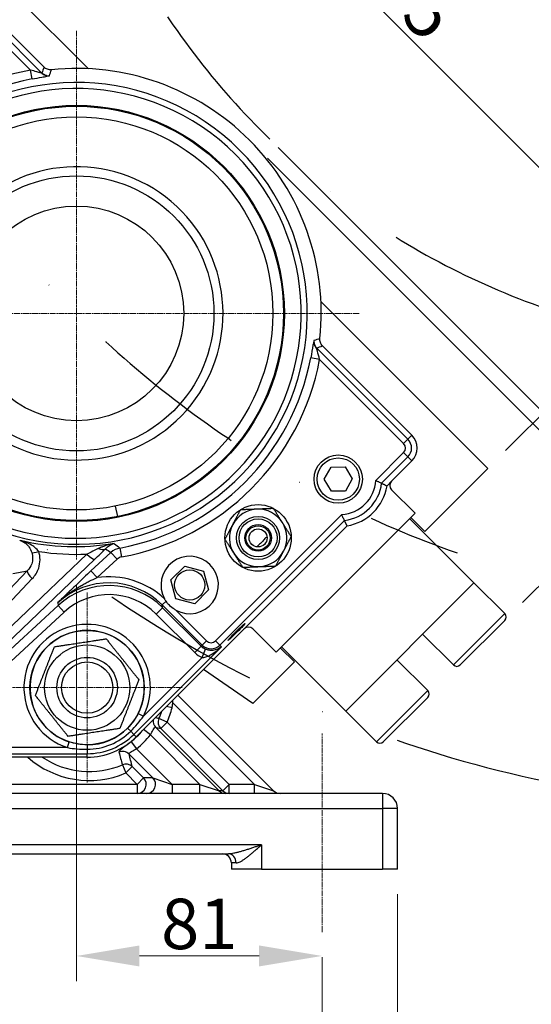
# Model space of a CAD drawing. Units: millimetres. Extents: x 130 to 1742, y 16 to 2270.
# Drawn here: x 502 to 671, y 279 to 605 of the extents above; entities that cross this region are included whole.
import ezdxf

# ---------------------------------------------------------------- set-up
doc = ezdxf.new("R2010")
doc.units = ezdxf.units.MM
doc.header["$LTSCALE"] = 8.333333
for name, pattern in [('CHAIN', [0.3543, 0.2362, -0.0295, 0.0591, -0.0295]), ('DASHDOT2', [12.7, 6.35, -3.175, 0, -3.175]), ('LONG_DASH_DOTTED', [0.3001, 0.2362, -0.0295, 0.0049, -0.0295])]:
    doc.linetypes.add(name, pattern=pattern)
for name, color, linetype, lineweight in [('Center Mark(Hillmar_metric)', 7, 'LONG_DASH_DOTTED', 18), ('Centerline(Hillmar_metric)', 7, 'LONG_DASH_DOTTED', 18), ('Dimensions(Hillmar_metric)', 7, 'Continuous', 13), ('Sketch Geometry(Hillmar_metric)', 7, 'Continuous', 25), ('Visible Edges(Hillmar_metric)', 7, 'Continuous', 25)]:
    doc.layers.add(name, color=color, linetype=linetype, lineweight=lineweight)
doc.layers.add('Visible Tangent Edges(Hillmar_Metric)', color=7, linetype='Continuous', lineweight=25, true_color=0xc0c0c0)
doc.styles.add('Hillmar_metric_Dimensions', font='arial.ttf')
doc.dimstyles.new('DEFAULT-ISO-Method 1b-Hillmar_metric', dxfattribs={"dimscale": 8.333333, "dimtxt": 2, "dimasz": 2.5, "dimexe": 1, "dimexo": 1, "dimgap": 0.25, "dimtad": 1, "dimtih": 1, "dimtoh": 1, "dimrnd": 1e-08, "dimdsep": 46, "dimtxsty": 'Hillmar_metric_Dimensions', "dimcen": 0.09, "dimdle": 8, "dimclrd": 7, "dimclre": 7, "dimclrt": 7, "dimazin": 2, "dimtfac": 0.75, "dimtmove": 0, "dimatfit": 3, "dimfxl": 1, "dimtolj": 1, "dimlwd": 9, "dimlwe": 9, "dimarcsym": 0})

# ---------------------------------------------------------------- blocks, each defined once
blk = doc.blocks.new('*D29')
at = {"layer": 'Defpoints', "color": 0, "linetype": 'Continuous', "transparency": 16777216}
for p in [(419.06, 649.59), (775.65, 519.69), (662.3, 406.34)]:
    blk.add_point(p, dxfattribs=at)
at = {"layer": 'Dimensions(Hillmar_metric)', "color": 7, "linetype": 'Continuous', "lineweight": 9, "transparency": 16777216}
for p, q in [((424.95, 655.48), (538.3, 768.83)), ((547.14, 748.2), (760.92, 534.42)), ((668.2, 412.23), (781.54, 525.58))]:
    blk.add_line(p, q, dxfattribs=at)
at = {"layer": 'Dimensions(Hillmar_metric)', "color": 7, "linetype": 'Continuous', "transparency": 16777216}
for points in [[(549.59, 750.66), (544.68, 745.75), (532.41, 762.93)], [(763.38, 536.88), (758.47, 531.97), (775.65, 519.69)]]:
    blk.add_solid(points, dxfattribs=at)
at = {"layer": 'Dimensions(Hillmar_metric)', "color": 7, "linetype": 'Continuous', "lineweight": 13, "transparency": 16777216, "insert": (661.52, 648.81), "char_height": 16.667, "attachment_point": 5, "rotation": 315, "style": 'Hillmar_metric_Dimensions'}
blk.add_mtext('\\A1;344', dxfattribs=at)
blk = doc.blocks.new('*D30')
at = {"layer": 'Defpoints', "color": 0, "linetype": 'Continuous', "transparency": 16777216}
for p in [(469.34, 644), (714.96, 514.86), (656.72, 456.62)]:
    blk.add_point(p, dxfattribs=at)
at = {"layer": 'Dimensions(Hillmar_metric)', "color": 7, "linetype": 'Continuous', "lineweight": 9, "transparency": 16777216}
for p, q in [((475.23, 649.89), (533.47, 708.14)), ((542.31, 687.52), (700.23, 529.6)), ((662.61, 462.51), (720.86, 520.76))]:
    blk.add_line(p, q, dxfattribs=at)
at = {"layer": 'Dimensions(Hillmar_metric)', "color": 7, "linetype": 'Continuous', "transparency": 16777216}
for points in [[(544.77, 689.97), (539.86, 685.06), (527.58, 702.25)], [(702.69, 532.05), (697.78, 527.14), (714.96, 514.86)]]:
    blk.add_solid(points, dxfattribs=at)
at = {"layer": 'Dimensions(Hillmar_metric)', "color": 7, "linetype": 'Continuous', "lineweight": 13, "transparency": 16777216, "insert": (628.76, 616.05), "char_height": 16.667, "attachment_point": 5, "rotation": 315, "style": 'Hillmar_metric_Dimensions'}
blk.add_mtext('\\A1;265', dxfattribs=at)
blk = doc.blocks.new('*D31')
at = {"layer": 'Defpoints', "color": 0, "linetype": 'Continuous', "transparency": 16777216}
for p in [(581.41, 568.69), (577.88, 565.16), (729.26, 420.84)]:
    blk.add_point(p, dxfattribs=at)
at = {"layer": 'Dimensions(Hillmar_metric)', "color": 7, "linetype": 'Continuous', "lineweight": 9, "transparency": 16777216}
for p, q in [((587.3, 562.8), (735.16, 414.95)), ((583.77, 559.27), (731.62, 411.41)), ((744, 435.57), (769.49, 461.07)), ((725.73, 417.31), (729.26, 420.84)), ((711, 402.58), (696.27, 387.84))]:
    blk.add_line(p, q, dxfattribs=at)
at = {"layer": 'Dimensions(Hillmar_metric)', "color": 7, "linetype": 'Continuous', "transparency": 16777216}
for points in [[(741.54, 438.03), (746.45, 433.12), (729.26, 420.84)], [(708.54, 405.03), (713.45, 400.12), (725.73, 417.31)]]:
    blk.add_solid(points, dxfattribs=at)
at = {"layer": 'Dimensions(Hillmar_metric)', "color": 7, "linetype": 'Continuous', "lineweight": 13, "transparency": 16777216, "insert": (756.64, 463.15), "char_height": 16.667, "attachment_point": 5, "rotation": 45, "style": 'Hillmar_metric_Dimensions'}
blk.add_mtext('\\A1;5', dxfattribs=at)
blk = doc.blocks.new('*D32')
at = {"layer": 'Defpoints', "color": 0, "linetype": 'Continuous', "transparency": 16777216}
for p in [(326.86, 324.14), (626.86, 324.14), (626.86, 223.94)]:
    blk.add_point(p, dxfattribs=at)
at = {"layer": 'Dimensions(Hillmar_metric)', "color": 7, "linetype": 'Continuous', "lineweight": 9, "transparency": 16777216}
for p, q in [((326.86, 315.81), (326.86, 215.6)), ((626.86, 315.81), (626.86, 215.6)), ((347.69, 223.94), (606.02, 223.94))]:
    blk.add_line(p, q, dxfattribs=at)
at = {"layer": 'Dimensions(Hillmar_metric)', "color": 7, "linetype": 'Continuous', "transparency": 16777216}
for points in [[(347.69, 227.41), (347.69, 220.46), (326.86, 223.94)], [(606.02, 227.41), (606.02, 220.46), (626.86, 223.94)]]:
    blk.add_solid(points, dxfattribs=at)
at = {"layer": 'Dimensions(Hillmar_metric)', "color": 7, "linetype": 'Continuous', "lineweight": 13, "transparency": 16777216, "insert": (476.86, 234.53), "char_height": 16.667, "attachment_point": 5, "style": 'Hillmar_metric_Dimensions'}
blk.add_mtext('\\A1;300', dxfattribs=at)
blk = doc.blocks.new('*D40')
at = {"layer": 'Defpoints', "color": 0, "linetype": 'Continuous', "transparency": 16777216}
for p in [(520.6, 426.54), (601.86, 303.31), (601.86, 295.39)]:
    blk.add_point(p, dxfattribs=at)
at = {"layer": 'Dimensions(Hillmar_metric)', "color": 7, "linetype": 'Continuous', "lineweight": 9, "transparency": 16777216}
for p, q in [((520.6, 418.21), (520.6, 287.06)), ((541.43, 295.39), (581.02, 295.39))]:
    blk.add_line(p, q, dxfattribs=at)
at = {"layer": 'Dimensions(Hillmar_metric)', "color": 7, "linetype": 'Continuous', "transparency": 16777216}
for points in [[(541.43, 298.86), (541.43, 291.92), (520.6, 295.39)], [(581.02, 298.86), (581.02, 291.92), (601.86, 295.39)]]:
    blk.add_solid(points, dxfattribs=at)
at = {"layer": 'Dimensions(Hillmar_metric)', "color": 7, "linetype": 'Continuous', "lineweight": 13, "transparency": 16777216, "insert": (561.23, 305.99), "char_height": 16.667, "attachment_point": 5, "style": 'Hillmar_metric_Dimensions'}
blk.add_mtext('\\A1;81', dxfattribs=at)
blk = doc.blocks.new('*D41')
at = {"layer": 'Defpoints', "color": 0, "linetype": 'Continuous', "transparency": 16777216}
for p in [(351.86, 303.31), (601.86, 303.31), (601.86, 268.17)]:
    blk.add_point(p, dxfattribs=at)
at = {"layer": 'Dimensions(Hillmar_metric)', "color": 7, "linetype": 'Continuous', "lineweight": 9, "transparency": 16777216}
for p, q in [((351.86, 294.97), (351.86, 259.84)), ((601.86, 294.97), (601.86, 259.84)), ((372.69, 268.17), (581.02, 268.17))]:
    blk.add_line(p, q, dxfattribs=at)
at = {"layer": 'Dimensions(Hillmar_metric)', "color": 7, "linetype": 'Continuous', "transparency": 16777216}
for points in [[(372.69, 271.64), (372.69, 264.7), (351.86, 268.17)], [(581.02, 271.64), (581.02, 264.7), (601.86, 268.17)]]:
    blk.add_solid(points, dxfattribs=at)
at = {"layer": 'Dimensions(Hillmar_metric)', "color": 7, "linetype": 'Continuous', "lineweight": 13, "transparency": 16777216, "insert": (476.86, 278.76), "char_height": 16.667, "attachment_point": 5, "style": 'Hillmar_metric_Dimensions'}
blk.add_mtext('\\A1;250', dxfattribs=at)

msp = doc.modelspace()

# ---------------------------------------------------------------- linework, layer by layer
at = {"layer": 'Center Mark(Hillmar_metric)', "linetype": 'CHAIN'}
for p, q in [((520.601, 601.383), (520.601, 426.545)), ((614.101, 507.883), (433.164, 507.883)), ((524.136, 415.552), (524.136, 352.727)), ((555.549, 384.139), (492.724, 384.139))]:
    msp.add_line(p, q, dxfattribs=at)
at = {"layer": 'Centerline(Hillmar_metric)', "linetype": 'CHAIN'}
msp.add_line((601.857, 303.306), (601.857, 368.973), dxfattribs=at)
at = {"layer": 'Sketch Geometry(Hillmar_metric)', "linetype": 'DASHDOT2'}
for radius, start, end in [(249, 189.4886, 260.5114), (335, 191.06216, 250.65883), (400, 190.22535, 262.91244)]:
    msp.add_arc((757.481, 744.764), radius, start, end, dxfattribs=at)
at = {"layer": 'Visible Edges(Hillmar_metric)'}
for p, q in [((469.335, 644.001), (524.55, 588.787)), ((480.296, 618.899), (509.876, 589.319)), ((601.504, 511.832), (656.719, 456.618)), ((602.037, 497.158), (631.616, 467.578)), ((602.603, 453.013), (604.853, 457.047)), ((604.853, 457.047), (609.471, 457.116)), ((609.471, 457.116), (611.84, 453.151)), ((631.616, 459.093), (624.898, 452.374)), ((656.719, 456.618), (635.859, 435.758)), ((604.972, 449.048), (602.603, 453.013)), ((611.84, 453.151), (609.59, 449.117)), ((624.898, 452.374), (623.363, 450.839)), ((632.677, 441.768), (624.898, 449.548)), ((609.59, 449.117), (604.972, 449.048)), ((586.715, 395.806), (632.677, 441.768)), ((652.123, 418.787), (630.909, 440.001)), ((635.859, 435.758), (631.263, 440.354)), ((610.172, 437.648), (576.11, 403.586)), ((504.812, 431.747), (504.812, 431.747)), ((551.88, 419.741), (556.417, 424.278)), ((556.417, 424.278), (562.614, 422.617)), ((562.614, 422.617), (564.275, 416.42)), ((524.115, 416.79), (524.114, 416.79)), ((553.541, 413.544), (551.88, 419.741)), ((609.696, 376.361), (652.123, 418.787)), ((662.305, 408.605), (652.123, 418.787)), ((527.391, 414.521), (527.391, 414.522)), ((559.738, 411.883), (553.541, 413.544)), ((564.275, 416.42), (559.738, 411.883)), ((662.305, 406.342), (647.597, 391.635)), ((576.11, 403.586), (540.4, 367.876)), ((578.936, 403.586), (586.715, 395.806)), ((645.334, 391.635), (635.152, 401.817)), ((609.696, 376.361), (588.483, 397.574)), ((588.129, 397.221), (592.726, 392.625)), ((592.726, 392.625), (578.937, 378.836)), ((636.849, 383.149), (626.667, 393.332)), ((578.937, 378.836), (562.641, 390.117)), ((585.848, 350.018), (554.195, 381.671)), ((636.849, 380.887), (622.141, 366.179)), ((619.878, 366.179), (609.696, 376.361)), ((524.136, 361.139), (490.497, 361.139)), ((621.857, 349.139), (331.857, 349.139)), ((626.857, 324.139), (626.857, 344.139)), ((382.811, 329.139), (570.903, 329.139)), ((571.857, 326.139), (571.857, 324.139)), ((581.857, 324.139), (571.857, 324.139)), ((581.857, 324.139), (621.857, 324.139)), ((626.857, 324.139), (621.857, 324.139))]:
    msp.add_line(p, q, dxfattribs=at)
for centre, radius in [((520.601, 507.883), 68.5), ((520.601, 507.883), 65), ((520.601, 507.883), 45.5), ((607.221, 453.082), 8), ((580.705, 433.637), 11), ((580.705, 433.637), 7.126), ((580.705, 433.637), 6.287), ((580.705, 433.637), 4.4), ((580.705, 433.637), 4), ((580.705, 433.637), 3), ((558.077, 418.08), 5), ((524.136, 384.139), 18.913), ((524.136, 384.139), 14.1), ((524.136, 384.139), 10), ((524.136, 384.139), 10), ((524.136, 384.139), 8.466)]:
    msp.add_circle(centre, radius, dxfattribs=at)
for centre, radius, start, end in [((520.601, 507.883), 81, 354.1195, 95.8805), ((627.374, 463.335), 6, 315, 45), ((607.575, 453.436), 16, 279.34091, 350.65909), ((580.705, 433.637), 9.5, 92.2685, 152.2685), ((580.705, 433.637), 9.5, 32.2685, 92.2685), ((580.705, 433.637), 9.5, 152.2685, 212.2685), ((580.705, 433.637), 9.5, 332.2685, 32.2685), ((558.077, 418.08), 9.5, 241.24568, 209.05444), ((580.705, 433.637), 9.5, 212.2685, 272.2685), ((580.705, 433.637), 9.5, 272.2685, 332.2685), ((661.174, 407.474), 1.6, 315, 45), ((646.466, 392.766), 1.6, 225, 315), ((635.718, 382.018), 1.6, 315, 45), ((524.136, 384.139), 23, 270, 315), ((621.01, 367.31), 1.6, 225, 315), ((587.97, 352.139), 3, 225, 270), ((621.857, 344.139), 5, 0, 90), ((568.857, 326.139), 3, 0, 90)]:
    msp.add_arc(centre, radius, start, end, dxfattribs=at)
for centre, major_axis, ratio, start_param, end_param in [((602.175, 498.571), (2.525, -1.62), 0.9951339, 3.6001932, 4.4983333), ((626.316, 450.961), (-2.004, 0), 0.9980992, 5.4987385, 7.0676321), ((577.523, 402.168), (0, 2.004), 0.9980992, 5.4987385, 7.0676321)]:
    msp.add_ellipse(centre, major_axis=major_axis, ratio=ratio, start_param=start_param, end_param=end_param, dxfattribs=at)
msp.add_ellipse((573.6, 402.558), major_axis=(2.828, 2.828), ratio=0.0436609, dxfattribs=at)
for points, knots in [([(510.01, 586.771), (510.008, 586.772), (510.007, 586.773), (510.005, 586.774), (509.957, 586.796), (509.914, 586.818), (509.873, 586.84), (509.712, 586.925), (509.598, 587.002), (509.503, 587.071), (509.36, 587.175), (509.26, 587.266), (509.177, 587.346)], [0.005548001, 0.005548001, 0.005548001, 0.005548001, 0.005613658, 0.005613658, 0.005613658, 0.007499205, 0.007499205, 0.007499205, 0.01504139, 0.01504139, 0.01504139, 0.026354669, 0.026354669, 0.026354669, 0.026354669]), ([(512.302, 588.457), (512.082, 588.434), (511.859, 588.437), (511.419, 588.492), (511.203, 588.544), (510.785, 588.692), (510.584, 588.789), (510.207, 589.024), (510.032, 589.162), (509.876, 589.319)], [0, 0, 0, 0, 0.06645749, 0.06645749, 0.13289765, 0.13289765, 0.19943705, 0.19943705, 0.26599434, 0.26599434, 0.26599434, 0.26599434]), ([(510.175, 586.699), (510.173, 586.7), (510.171, 586.701), (510.169, 586.702), (510.146, 586.711), (510.136, 586.715), (510.124, 586.721), (510.112, 586.726), (510.097, 586.732), (510.082, 586.739), (510.056, 586.75), (510.032, 586.761), (510.01, 586.771)], [0.0036912877, 0.0036912877, 0.0036912877, 0.0036912877, 0.003728112, 0.003728112, 0.003728112, 0.0041994986, 0.0041994986, 0.0041994986, 0.0046708852, 0.0046708852, 0.0046708852, 0.0055480013, 0.0055480013, 0.0055480013, 0.0055480013]), ([(510.171, 586.694), (510.316, 586.635), (510.467, 586.587), (510.702, 586.532), (510.784, 586.516), (510.899, 586.499), (510.931, 586.495), (510.974, 586.49), (510.986, 586.489), (511.007, 586.487), (511.016, 586.486), (511.025, 586.485), (511.026, 586.485), (511.026, 586.485), (511.027, 586.485), (511.027, 586.485), (511.027, 586.485), (511.027, 586.485), (511.027, 586.485), (511.027, 586.485)], [0, 0, 0, 0, 0.047144252, 0.047144252, 0.072356616, 0.072356616, 0.081942837, 0.081942837, 0.085537281, 0.085537281, 0.088233122, 0.088233122, 0.088359489, 0.088359489, 0.088432925, 0.088432925, 0.088451285, 0.088451285, 0.088462313, 0.088462313, 0.088462313, 0.088462313]), ([(510.732, 586.539), (510.879, 586.506), (511.029, 586.486), (511.333, 586.47), (511.488, 586.475), (511.641, 586.493)], [0, 0, 0, 0, 0.045014996, 0.045014996, 0.091331916, 0.091331916, 0.091331916, 0.091331916]), ([(599.211, 498.923), (599.194, 498.781), (599.188, 498.637), (599.2, 498.353), (599.217, 498.213), (599.244, 498.076)], [0, 0, 0, 0, 0.043086828, 0.043086828, 0.085107395, 0.085107395, 0.085107395, 0.085107395]), ([(599.204, 498.295), (599.204, 498.295), (599.204, 498.295), (599.204, 498.295), (599.204, 498.295), (599.204, 498.294), (599.204, 498.294), (599.204, 498.293), (599.204, 498.292), (599.205, 498.289), (599.205, 498.287), (599.212, 498.216), (599.221, 498.147), (599.26, 497.922), (599.299, 497.767), (599.351, 497.617)], [0, 0, 0, 0, 0.000018561, 0.000018561, 0.000055667, 0.000055667, 0.000129875, 0.000129875, 0.000426706, 0.000426706, 0.000921777, 0.000921777, 0.021836492, 0.021836492, 0.069479904, 0.069479904, 0.069479904, 0.069479904]), ([(602.037, 497.158), (601.88, 497.314), (601.742, 497.489), (601.507, 497.865), (601.411, 498.066), (601.262, 498.483), (601.21, 498.7), (601.155, 499.141), (601.152, 499.363), (601.174, 499.584)], [0, 0, 0, 0, 0.06645776, 0.06645776, 0.13289767, 0.13289767, 0.19943733, 0.19943733, 0.26599435, 0.26599435, 0.26599435, 0.26599435]), ([(599.478, 497.316), (599.471, 497.331), (599.464, 497.347), (599.456, 497.365), (599.455, 497.368), (599.454, 497.371), (599.452, 497.374)], [0.02110926681, 0.02110926681, 0.02110926681, 0.02110926681, 0.021685399, 0.021685399, 0.021685399, 0.0217879237, 0.0217879237, 0.0217879237, 0.0217879237]), ([(599.506, 497.257), (599.501, 497.267), (599.496, 497.277), (599.491, 497.288), (599.491, 497.288), (599.491, 497.288), (599.491, 497.288)], [0.02033716157, 0.02033716157, 0.02033716157, 0.02033716157, 0.02074255556, 0.02074255556, 0.02074255556, 0.02074300705, 0.02074300705, 0.02074300705, 0.02074300705]), ([(599.647, 496.999), (599.618, 497.045), (599.589, 497.096), (599.558, 497.155), (599.541, 497.187), (599.523, 497.221), (599.506, 497.257)], [0.0161375846, 0.0161375846, 0.0161375846, 0.0161375846, 0.0188568687, 0.0188568687, 0.0188568687, 0.0203371616, 0.0203371616, 0.0203371616, 0.0203371616]), ([(600.064, 496.46), (599.955, 496.572), (599.832, 496.706), (599.679, 496.946), (599.668, 496.963), (599.658, 496.981), (599.647, 496.999)], [0, 0, 0, 0, 0.015085495, 0.015085495, 0.015085495, 0.016137585, 0.016137585, 0.016137585, 0.016137585]), ([(619.669, 452.631), (619.671, 452.63), (619.673, 452.629), (619.817, 452.564), (619.959, 452.499), (620.235, 452.371), (620.37, 452.309), (620.72, 452.144), (620.922, 452.048), (621.251, 451.891), (621.378, 451.829), (621.538, 451.751), (621.581, 451.731), (621.59, 451.726)], [-0.00068554, -0.00068554, -0.00068554, -0.00068554, 0, 0, 0.04686395, 0.04686395, 0.09338957, 0.09338957, 0.17413138, 0.17413138, 0.25043669, 0.25043669, 0.31594988, 0.31594988, 0.31594988, 0.31594988]), ([(609.284, 439.421), (609.28, 439.43), (609.259, 439.472), (609.181, 439.633), (609.12, 439.76), (608.962, 440.088), (608.866, 440.29), (608.702, 440.641), (608.639, 440.775), (608.512, 441.052), (608.447, 441.193), (608.381, 441.338), (608.38, 441.34), (608.379, 441.342)], [0.33346573, 0.33346573, 0.33346573, 0.33346573, 0.39897892, 0.39897892, 0.47528422, 0.47528422, 0.55602603, 0.55602603, 0.60255166, 0.60255166, 0.64941561, 0.64941561, 0.65010115, 0.65010115, 0.65010115, 0.65010115]), ([(583.691, 433.92), (583.613, 433.892), (583.538, 433.856), (583.287, 433.709), (583.126, 433.56), (582.82, 433.223), (582.671, 433.035), (582.359, 432.664), (582.196, 432.481), (581.86, 432.145), (581.678, 431.982), (581.307, 431.671), (581.118, 431.522), (580.781, 431.215), (580.632, 431.054), (580.485, 430.804), (580.45, 430.728), (580.421, 430.65)], [-0.52811897, -0.52811897, -0.52811897, -0.52811897, -0.49886647, -0.49886647, -0.42759983, -0.42759983, -0.35633319, -0.35633319, -0.28506655, -0.28506655, -0.21379991, -0.21379991, -0.14253328, -0.14253328, -0.07126664, -0.07126664, -0.04201414, -0.04201414, -0.04201414, -0.04201414]), ([(550.238, 412.715), (550.154, 412.837), (550.074, 412.96), (549.919, 413.211), (549.844, 413.338), (549.773, 413.466)], [0.000001464, 0.000001464, 0.000001464, 0.000001464, 0.044294495, 0.044294495, 0.08844194, 0.08844194, 0.08844194, 0.08844194]), ([(553.507, 409.752), (553.343, 409.842), (553.179, 409.938), (552.404, 410.426), (551.834, 410.888), (550.965, 411.757), (550.579, 412.217), (550.238, 412.715)], [-0.99323151, -0.99323151, -0.99323151, -0.99323151, -0.94088453, -0.94088453, -0.73962874, -0.73962874, -0.57232077, -0.57232077, -0.57232077, -0.57232077]), ([(568.516, 397.605), (568.537, 397.625), (568.557, 397.645), (568.58, 397.668), (568.583, 397.67), (568.586, 397.673)], [-0.010986466, -0.010986466, -0.010986466, -0.010986466, 0, 0, 0.001384662, 0.001384662, 0.001384662, 0.001384662]), ([(568.586, 397.673), (568.584, 397.671), (568.582, 397.67), (568.567, 397.656), (568.554, 397.644), (568.54, 397.633)], [-0.001384662, -0.001384662, -0.001384662, -0.001384662, 0, 0, 0.011080685, 0.011080685, 0.011080685, 0.011080685])]:
    msp.add_open_spline(points, degree=3, knots=knots, dxfattribs=at)
for points, degree in [([(510.282, 586.659), (510.236, 586.676), (510.199, 586.69), (510.175, 586.699)], 3), ([(510.732, 586.534), (510.554, 586.57), (510.391, 586.621), (510.282, 586.659)], 3), ([(599.272, 497.916), (599.266, 497.977), (599.253, 498.038), (599.235, 498.097)], 3), ([(599.356, 497.622), (599.335, 497.706), (599.306, 497.808), (599.272, 497.916)], 3), ([(599.365, 497.598), (599.362, 497.606), (599.359, 497.614), (599.356, 497.622)], 3), ([(599.358, 497.595), (599.384, 497.52), (599.414, 497.446), (599.446, 497.373)], 3), ([(599.414, 497.447), (599.436, 497.392), (599.46, 497.338), (599.486, 497.285)], 3), ([(599.452, 497.374), (599.452, 497.375), (599.452, 497.375), (599.451, 497.376)], 3), ([(621.59, 451.726), (622.453, 451.306), (623.363, 450.839)], 2), ([(610.172, 437.648), (609.705, 438.557), (609.284, 439.421)], 2)]:
    msp.add_open_spline(points, degree=degree, dxfattribs=at)
for points, weights in [([(574.848, 442.912), (573.48, 440.31), (572.296, 438.057)], [1.01001874936, 1.04314139574, 1]), ([(580.329, 443.129), (577.785, 443.029), (574.848, 442.912)], [1, 1.04314139574, 1.01001874936]), ([(585.809, 443.346), (582.872, 443.23), (580.329, 443.129)], [1.01001874936, 1.04314139574, 1]), ([(588.738, 438.709), (587.379, 440.861), (585.809, 443.346)], [1, 1.04314139574, 1.01001874936]), ([(572.296, 438.057), (571.111, 435.804), (569.744, 433.202)], [1, 1.04314139574, 1.01001874936]), ([(591.666, 434.071), (590.097, 436.556), (588.738, 438.709)], [1.01001874936, 1.04314139574, 1]), ([(569.744, 433.202), (571.313, 430.717), (572.672, 428.565)], [1.01001874936, 1.04314139574, 1]), ([(589.114, 429.216), (590.298, 431.469), (591.666, 434.071)], [1, 1.04314139574, 1.01001874936]), ([(572.672, 428.565), (574.031, 426.412), (575.6, 423.927)], [1, 1.04314139574, 1.01001874936]), ([(586.561, 424.361), (587.929, 426.963), (589.114, 429.216)], [1.01001874936, 1.04314139574, 1]), ([(575.6, 423.927), (578.537, 424.043), (581.081, 424.144)], [1.01001874936, 1.04314139574, 1]), ([(581.081, 424.144), (583.624, 424.245), (586.561, 424.361)], [1, 1.04314139574, 1.01001874936]), ([(507.013, 381.534), (510.165, 389.6), (513.318, 397.666)], [1, 1.15470053838, 1]), ([(513.318, 397.666), (521.88, 398.969), (530.442, 400.271)], [1, 1.15470053838, 1]), ([(530.442, 400.271), (535.851, 393.508), (541.26, 386.745)], [1, 1.15470053838, 1]), ([(541.26, 386.745), (538.107, 378.679), (534.954, 370.613)], [1, 1.15470053838, 1]), ([(517.831, 368.007), (512.422, 374.771), (507.013, 381.534)], [1, 1.15470053838, 1]), ([(534.954, 370.613), (526.392, 369.31), (517.831, 368.007)], [1, 1.15470053838, 1])]:
    msp.add_rational_spline(points, weights, degree=2, dxfattribs=at)
at = {"layer": 'Visible Tangent Edges(Hillmar_Metric)'}
for p, q in [((509.182, 587.351), (478.965, 617.568)), ((491.453, 602.255), (505.35, 588.358)), ((505.908, 585.413), (505.35, 588.358)), ((509.177, 587.346), (509.182, 587.351)), ((600.064, 496.46), (600.069, 496.465)), ((630.286, 466.248), (600.069, 496.465)), ((601.076, 492.633), (598.131, 493.191)), ((601.076, 492.633), (628.873, 464.835)), ((628.873, 464.835), (630.286, 466.248)), ((631.616, 467.578), (630.286, 466.248)), ((628.873, 461.836), (619.669, 452.631)), ((621.59, 451.726), (630.286, 460.423)), ((628.873, 461.836), (630.286, 460.423)), ((631.616, 459.093), (630.286, 460.423)), ((533.459, 444.168), (534.152, 440.737)), ((608.379, 441.342), (566.648, 399.61)), ((568.061, 398.197), (609.284, 439.421)), ((534.978, 430.294), (535.524, 427.347)), ((524.086, 428.277), (479.595, 385.883)), ((482.174, 384.231), (526.664, 426.624)), ((532.006, 428.804), (525.388, 422.698)), ((527.417, 420.496), (534.037, 426.603)), ((532.006, 428.804), (534.037, 426.603)), ((504.345, 422.754), (474.731, 391.675)), ((476.383, 389.096), (505.997, 420.175)), ((525.388, 422.698), (527.418, 420.497)), ((514.523, 411.279), (473.274, 373.229)), ((514.392, 412.169), (514.523, 411.279)), ((516.554, 409.078), (514.523, 411.279)), ((546.989, 408.452), (549.108, 410.571)), ((548.978, 411.455), (550.238, 412.715)), ((548.978, 411.455), (562.236, 398.197)), ((549.108, 410.571), (548.978, 411.455)), ((561.859, 397.82), (549.108, 410.571)), ((475.304, 371.027), (516.554, 409.078)), ((546.989, 408.452), (559.739, 395.701)), ((563.649, 399.61), (553.507, 409.752)), ((645.334, 391.635), (662.305, 408.605)), ((539.594, 368.681), (568.586, 397.673)), ((559.739, 395.701), (561.859, 397.82)), ((561.859, 397.82), (562.236, 398.197)), ((562.236, 398.197), (563.649, 399.61)), ((568.061, 398.197), (566.648, 399.61)), ((568.586, 397.673), (568.061, 398.197)), ((562.157, 394.07), (542.812, 374.725)), ((562.157, 394.07), (563.329, 396.828)), ((619.878, 366.179), (636.849, 383.149)), ((552.243, 377.468), (550.433, 377.909)), ((552.471, 379.152), (579.484, 352.139)), ((541.028, 375.624), (542.812, 374.725)), ((550.608, 372.679), (547.906, 373.881)), ((548.495, 370.565), (550.608, 372.679)), ((571.148, 352.139), (550.608, 372.679)), ((537.517, 370.759), (538.555, 369.72)), ((538.555, 369.72), (539.594, 368.681)), ((540.4, 367.876), (539.594, 368.681)), ((545.086, 368.508), (542.799, 370.275)), ((545.086, 368.508), (561.455, 352.139)), ((567.794, 350.026), (546.828, 370.992)), ((548.495, 370.565), (569.034, 350.026)), ((517.588, 364.276), (518.213, 366.174)), ((524.136, 365.217), (524.136, 363.747)), ((538.68, 366.251), (540.488, 363.91)), ((517.588, 364.276), (403.406, 364.276)), ((490.497, 362.278), (524.136, 362.278)), ((524.136, 363.747), (524.136, 362.278)), ((524.136, 361.139), (524.136, 362.278)), ((538.004, 362.168), (545.92, 354.252)), ((552.259, 352.139), (540.488, 363.91)), ((535.788, 358.616), (536.953, 355.897)), ((536.953, 355.897), (539.066, 358.01)), ((536.953, 355.897), (540.71, 352.139)), ((542.824, 354.252), (539.066, 358.01)), ((540.71, 352.139), (408.274, 352.139)), ((542.824, 354.252), (540.71, 352.139)), ((540.71, 352.139), (540.71, 349.139)), ((545.92, 354.252), (542.824, 354.252)), ((545.92, 354.252), (552.259, 352.139)), ((552.259, 352.139), (552.259, 349.139)), ((561.455, 352.139), (552.259, 352.139)), ((561.455, 352.139), (567.794, 350.026)), ((561.455, 349.139), (561.455, 352.139)), ((571.148, 352.139), (569.034, 350.026)), ((579.484, 352.139), (571.148, 352.139)), ((571.148, 349.139), (571.148, 352.139)), ((579.484, 352.139), (585.848, 350.018)), ((579.484, 349.139), (579.484, 352.139)), ((569.034, 350.026), (567.794, 350.026)), ((621.857, 349.139), (621.857, 344.139)), ((331.857, 344.139), (621.857, 344.139)), ((621.857, 344.139), (621.857, 324.139)), ((626.857, 344.139), (621.857, 344.139)), ((581.857, 332.139), (371.857, 332.139)), ((581.857, 332.139), (581.857, 324.139)), ((573.43, 326.139), (571.857, 326.139))]:
    msp.add_line(p, q, dxfattribs=at)
for centre, radius in [((520.601, 507.883), 68.8), ((520.601, 507.883), 35.5), ((607.221, 453.082), 7)]:
    msp.add_circle(centre, radius, dxfattribs=at)
for centre, radius, start, end in [((520.601, 507.883), 81.907, 100.73059, 169.50243), ((520.601, 507.883), 78.91, 100.73059, 169.50243), ((520.601, 507.883), 76.368, 232.87544, 217.12456), ((520.601, 507.883), 74.37, 231.77915, 218.22085), ((520.601, 507.883), 48.5, 145.09764, 137.92633), ((520.601, 507.883), 78.91, 280.49757, 349.26941), ((520.601, 507.883), 81.907, 280.49757, 349.26941), ((627.374, 463.335), 4.119, 315, 45), ((627.374, 463.335), 2.121, 315, 45), ((607.575, 453.436), 12.121, 273.80645, 356.19355), ((607.575, 453.436), 14.119, 276.95406, 353.04594), ((524.136, 384.139), 20.915, 333.24695, 251.75305), ((524.136, 384.139), 18.916, 333.24695, 251.75305), ((565.148, 401.11), 4.652, 225, 246.97905), ((565.148, 401.11), 4.119, 225, 315), ((565.148, 401.11), 2.121, 225, 315), ((565.148, 401.11), 7.649, 225, 246.97905), ((524.857, 384.139), 25.228, 336.00858, 341.94198), ((524.857, 384.139), 28.186, 336.00858, 346.30886), ((524.136, 384.139), 18.923, 270, 315), ((524.136, 384.139), 20.392, 270, 315), ((524.136, 384.139), 21.861, 270, 315), ((524.857, 384.139), 22.607, 307.69408, 320.81987), ((524.857, 384.139), 25.565, 307.69408, 322.30592), ((524.857, 384.139), 30.724, 228.47027, 293.1846), ((524.857, 384.139), 27.766, 235.93113, 293.1846)]:
    msp.add_arc(centre, radius, start, end, dxfattribs=at)
for centre, major_axis, ratio, start_param, end_param in [((511.289, 589.458), (1.62, -2.525), 0.9951339, 4.9264447, 5.8245847), ((511.51, 586.46), (0.131, 0.035), 0.18057, 5.7928577, 6.1936478), ((6502.25, 7810.12), (-6050.913, -7371.602), 0.0589591, 0.076016, 0.0762624), ((528.158, 432.275), (2.138, -2.105), 0.6228234, 5.1707802, 6.2060475), ((545.527, 464.081), (-43.538, 40.171), 0.6096814, 1.7711164, 1.8091276), ((535.188, 426.167), (-4.431, -2.221), 0.8100825, 4.3705783, 5.0544513), ((550.651, 463.16), (-40.685, 38.953), 0.6269101, 1.7309295, 1.7335913), ((550.667, 463.336), (-40.693, 39.12), 0.6280073, 1.7364981, 1.7775806), ((508.68, 429.708), (-2.856, -0.918), 0.1215175, 0.1018613, 1.3384876), ((519.844, 487.83), (69.082, -2.223), 0.8625778, 4.5698321, 4.8015376), ((524.634, 428.825), (2.07, -2.172), 0.2587487, 4.7186352, 6.2207293), ((535.631, 425.282), (2.221, 1.102), 0.810896, 1.232843, 1.9167159), ((425.503, 570.008), (156.809, -96.897), 0.7322363, 5.5823103, 5.6131282), ((506.546, 420.724), (-2.172, 2.07), 0.2587487, 0.062456, 1.5645502), ((531.33, 393.709), (-3.643, 24.811), 0.996911, 5.3532879, 6.8812483), ((531.457, 392.841), (-3.639, 24.785), 0.9979728, 5.3532879, 6.8812483), ((531.33, 393.709), (-3.933, 26.785), 0.9973354, 5.3851149, 6.2823898), ((531.457, 392.841), (-3.204, 21.825), 0.9973354, 5.3532879, 6.8812483), ((548.941, 373.106), (-0.746, -2.906), 0.9855511, 4.8335609, 5.7426881), ((550.608, 372.679), (-0.743, -2.907), 0.9855997, 4.5463207, 5.7416825), ((535.891, 360.055), (-2.906, -0.746), 0.9855511, 3.6820898, 4.8881552), ((536.953, 355.897), (-2.907, -0.739), 0.9856588, 3.6843233, 4.8658057), ((540.71, 352.139), (0, -3), 0.9924325, 0, 2.3523964), ((543.806, 352.139), (0, -3), 0.9924325, 0, 2.3523964), ((569.908, 352.139), (0, -3), 0.9924325, 5.493989, 6.2831853), ((571.148, 352.139), (0, -3), 0.9924325, 5.493989, 6.2831853), ((570.903, 326.139), (0, 3), 0.8426501, 4.712389, 6.2831853)]:
    msp.add_ellipse(centre, major_axis=major_axis, ratio=ratio, start_param=start_param, end_param=end_param, dxfattribs=at)
for points, knots in [([(509.177, 587.346), (509.144, 587.336), (508.749, 587.428), (507.347, 587.822), (506.092, 588.165), (505.35, 588.358)], [-0.82125631, -0.82125631, -0.82125631, -0.82125631, -0.58661165, -0.35196699, 0, 0, 0, 0]), ([(505.908, 585.413), (507.019, 585.623), (508.14, 585.822), (509.123, 585.991), (509.779, 586.104), (510.373, 586.205), (510.819, 586.288), (511.266, 586.372), (511.566, 586.438), (511.629, 586.48)], [0, 0, 0, 0, 0.35196699, 0.35196699, 0.35196699, 0.58661165, 0.58661165, 0.58661165, 0.82125631, 0.82125631, 0.82125631, 0.82125631]), ([(599.198, 498.911), (599.156, 498.849), (599.09, 498.551), (599.006, 498.101), (598.964, 497.876), (598.918, 497.613), (598.868, 497.327), (598.669, 496.182), (598.411, 494.671), (598.131, 493.191)], [0, 0, 0, 0, 0.23463704, 0.23463704, 0.23463704, 0.35195557, 0.35195557, 0.35195557, 0.82122965, 0.82122965, 0.82122965, 0.82122965]), ([(599.211, 498.923), (599.21, 498.923), (599.209, 498.923), (599.209, 498.923), (599.208, 498.923), (599.208, 498.922), (599.207, 498.922), (599.203, 498.919), (599.2, 498.915), (599.198, 498.911)], [-0.026399616, -0.026399616, -0.026399616, -0.026399616, -0.022628242, -0.022156821, -0.021685399, -0.020742556, -0.018856869, -0.015085495, 0, 0, 0, 0]), ([(601.076, 492.633), (600.818, 493.621), (600.463, 494.893), (600.121, 496.133), (600.054, 496.427), (600.064, 496.46)], [-0.82122965, -0.82122965, -0.82122965, -0.82122965, -0.35195557, -0.23463704, 0, 0, 0, 0]), ([(508.132, 429.161), (507.796, 429.632), (507.349, 430.089), (506.837, 430.497), (506.625, 430.666), (506.401, 430.829), (506.167, 430.983), (504.972, 431.773), (503.524, 432.372), (502.048, 432.761), (502.045, 432.762), (502.041, 432.763), (502.037, 432.764)], [-0.99378076, -0.99378076, -0.99378076, -0.99378076, -0.71264072, -0.71264072, -0.71264072, -0.5958992, -0.5958992, -0.5958992, 0, 0, 0, 0.00150888, 0.00150888, 0.00150888, 0.00150888]), ([(502.037, 432.764), (502.04, 432.763), (502.042, 432.762), (502.045, 432.761), (502.556, 432.607), (503.053, 432.365), (503.517, 432.039), (503.683, 431.923), (503.844, 431.796), (504, 431.659), (504.198, 431.485), (504.389, 431.294), (504.569, 431.085), (504.666, 430.973), (504.76, 430.855), (504.85, 430.733), (505.266, 430.171), (505.618, 429.496), (505.85, 428.76)], [-0.00150888, -0.00150888, -0.00150888, -0.00150888, -0.00000032, -0.00000032, -0.00000032, 0.31371655, 0.31371655, 0.31371655, 0.42556783, 0.42556783, 0.42556783, 0.56773517, 0.56773517, 0.56773517, 0.64369913, 0.64369913, 0.64369913, 0.99378076, 0.99378076, 0.99378076, 0.99378076]), ([(527.929, 430.151), (527.887, 430.13), (527.844, 430.109), (527.801, 430.088), (526.658, 429.525), (525.372, 428.898), (524.085, 428.28)], [-0.55271315, -0.55271315, -0.55271315, -0.55271315, -0.53284124, -0.53284124, -0.53284124, 0, 0, 0, 0]), ([(533.031, 431.77), (532.399, 431.649), (531.769, 431.504), (530.592, 431.183), (530.044, 431.011), (529.172, 430.695), (528.842, 430.564), (528.32, 430.337), (528.122, 430.245), (527.929, 430.15)], [-0.72772962, -0.72772962, -0.72772962, -0.72772962, -0.46938561, -0.46938561, -0.23651213, -0.23651213, -0.0909662, -0.0909662, -0.00000007, -0.00000007, -0.00000007, -0.00000007]), ([(530.189, 430.074), (530.6, 430.512), (531.042, 430.859), (531.494, 431.131), (531.988, 431.429), (532.501, 431.64), (533.026, 431.769), (533.028, 431.769), (533.031, 431.77)], [0, 0, 0, 0, 0.34668273, 0.34668273, 0.34668273, 0.7258777, 0.7258777, 0.72772962, 0.72772962, 0.72772962, 0.72772962]), ([(505.85, 428.76), (506.224, 427.574), (506.165, 425.295), (504.987, 423.415), (504.345, 422.754)], [-0.98749382, -0.98749382, -0.98749382, -0.98749382, -0.42321164, -0.00000001, -0.00000001, -0.00000001, -0.00000001]), ([(505.997, 420.175), (506.937, 421.161), (508.65, 423.971), (508.703, 427.382), (508.131, 429.159)], [0, 0, 0, 0, 0.42321164, 0.98749382, 0.98749382, 0.98749382, 0.98749382]), ([(525.388, 422.698), (524.603, 421.975), (523.041, 420.516), (520.768, 418.355), (518.96, 416.614), (517.539, 415.237), (516.486, 414.213), (515.442, 413.195), (514.751, 412.52), (514.402, 412.178), (514.397, 412.174), (514.392, 412.169)], [-1.600939, -1.600939, -1.600939, -1.600939, -1.2807512, -0.9605634, -0.6403756, -0.4802817, -0.3201878, -0.1600939, 0, 0, 0.0021378, 0.0021378, 0.0021378, 0.0021378]), ([(514.392, 412.169), (514.398, 412.174), (514.403, 412.179), (514.408, 412.185), (514.807, 412.559), (515.214, 412.926), (515.628, 413.283), (516.042, 413.64), (516.463, 413.988), (516.89, 414.326), (517.316, 414.663), (517.747, 414.99), (518.183, 415.307), (518.618, 415.624), (519.058, 415.931), (519.499, 416.226), (519.78, 416.415), (520.061, 416.598), (520.343, 416.778), (520.948, 417.163), (521.555, 417.53), (522.164, 417.878), (522.592, 418.123), (523.02, 418.36), (523.448, 418.587), (523.912, 418.834), (524.375, 419.071), (524.834, 419.298), (525.715, 419.733), (526.582, 420.132), (527.419, 420.494)], [-0.0021378, -0.0021378, -0.0021378, -0.0021378, 0, 0, 0, 0.1600939, 0.1600939, 0.1600939, 0.3201878, 0.3201878, 0.3201878, 0.4802817, 0.4802817, 0.4802817, 0.6403756, 0.6403756, 0.6403756, 0.7422242, 0.7422242, 0.7422242, 0.9605634, 0.9605634, 0.9605634, 1.1140869, 1.1140869, 1.1140869, 1.2807512, 1.2807512, 1.2807512, 1.6009012, 1.6009012, 1.6009012, 1.6009012]), ([(562.157, 394.07), (562.525, 394.071), (563.362, 394.215), (565.602, 395.155), (567.356, 396.49), (568.516, 397.605)], [-1.0475366, -1.0475366, -1.0475366, -1.0475366, -0.8380293, -0.6285219, -0.0109865, -0.0109865, -0.0109865, -0.0109865]), ([(568.54, 397.633), (567.787, 396.978), (566.503, 396.383), (564.543, 396.43), (563.72, 396.662), (563.329, 396.828)], [0.0110807, 0.0110807, 0.0110807, 0.0110807, 0.6285219, 0.8380293, 1.0475366, 1.0475366, 1.0475366, 1.0475366]), ([(552.243, 377.468), (552.247, 377.487), (552.254, 377.518), (552.264, 377.561), (552.269, 377.587), (552.276, 377.618), (552.283, 377.654), (552.289, 377.682), (552.295, 377.713), (552.302, 377.747), (552.303, 377.753), (552.304, 377.759), (552.305, 377.765), (552.31, 377.79), (552.315, 377.815), (552.32, 377.841), (552.325, 377.871), (552.331, 377.903), (552.337, 377.934), (552.342, 377.965), (552.347, 377.996), (552.352, 378.028), (552.357, 378.059), (552.362, 378.09), (552.367, 378.122), (552.372, 378.153), (552.376, 378.184), (552.381, 378.216), (552.385, 378.247), (552.389, 378.278), (552.394, 378.311), (552.398, 378.341), (552.402, 378.373), (552.406, 378.405), (552.41, 378.437), (552.414, 378.469), (552.418, 378.499), (552.422, 378.532), (552.425, 378.563), (552.429, 378.594), (552.433, 378.626), (552.436, 378.658), (552.44, 378.688), (552.443, 378.721), (552.446, 378.753), (552.449, 378.783), (552.452, 378.817), (552.455, 378.848), (552.457, 378.878), (552.46, 378.912), (552.462, 378.944), (552.464, 378.973), (552.466, 379.002), (552.467, 379.027), (552.468, 379.05), (552.468, 379.056), (552.469, 379.062), (552.469, 379.068), (552.47, 379.105), (552.471, 379.134), (552.471, 379.152)], [0, 0, 0, 0, 0.11088422, 0.11088422, 0.11088422, 0.17978849, 0.17978849, 0.17978849, 0.23482622, 0.23482622, 0.23482622, 0.24409163, 0.24409163, 0.24409163, 0.28387177, 0.28387177, 0.28387177, 0.33154077, 0.33154077, 0.33154077, 0.37763374, 0.37763374, 0.37763374, 0.42195466, 0.42195466, 0.42195466, 0.46440404, 0.46440404, 0.46440404, 0.5049591, 0.5049591, 0.5049591, 0.54365252, 0.54365252, 0.54365252, 0.58210957, 0.58210957, 0.58210957, 0.62253551, 0.62253551, 0.62253551, 0.66554014, 0.66554014, 0.66554014, 0.7120501, 0.7120501, 0.7120501, 0.76362647, 0.76362647, 0.76362647, 0.82333011, 0.82333011, 0.82333011, 0.88246462, 0.88246462, 0.88246462, 0.89892291, 0.89892291, 0.89892291, 0.99999819, 0.99999819, 0.99999819, 0.99999819]), ([(545.086, 368.508), (545.42, 369.071), (545.723, 369.659), (545.981, 370.125), (546.153, 370.435), (546.305, 370.692), (546.445, 370.847), (546.586, 371.002), (546.714, 371.054), (546.828, 370.992)], [0, 0, 0, 0, 0.38360533, 0.38360533, 0.38360533, 0.63934222, 0.63934222, 0.63934222, 0.8950791, 0.8950791, 0.8950791, 0.8950791]), ([(538.68, 366.251), (537.785, 365.559), (536.877, 364.889), (536.151, 364.329), (535.667, 363.955), (535.265, 363.627), (535.003, 363.36), (534.742, 363.092), (534.62, 362.883), (534.659, 362.744)], [-0.89507784, -0.89507784, -0.89507784, -0.89507784, -0.51147305, -0.51147305, -0.51147305, -0.25573653, -0.25573653, -0.25573653, 0, 0, 0, 0]), ([(538.004, 362.168), (537.942, 362.282), (537.995, 362.41), (538.15, 362.551), (538.304, 362.691), (538.561, 362.843), (538.872, 363.015), (539.337, 363.273), (539.925, 363.577), (540.488, 363.91)], [0, 0, 0, 0, 0.25573653, 0.25573653, 0.25573653, 0.51147305, 0.51147305, 0.51147305, 0.89507784, 0.89507784, 0.89507784, 0.89507784]), ([(581.857, 332.139), (581.852, 332.137), (581.847, 332.136), (581.442, 331.998), (580.641, 331.726), (579.441, 331.322), (578.25, 330.927), (577.08, 330.549), (575.922, 330.19), (574.796, 329.861), (573.714, 329.574), (572.336, 329.262), (571.422, 329.139), (570.903, 329.139)], [-1.4501572, -1.4501572, -1.4501572, -1.4501572, -1.4482933, -1.4482933, -1.303464, -1.1586347, -1.0138053, -0.868976, -0.7241467, -0.5793173, -0.434488, -0.2896587, 0, 0, 0, 0]), ([(573.43, 326.139), (573.83, 326.139), (574.533, 326.385), (575.593, 327.009), (576.425, 327.583), (577.292, 328.24), (578.182, 328.958), (579.083, 329.714), (579.998, 330.504), (580.922, 331.313), (581.538, 331.857), (581.849, 332.132), (581.853, 332.136), (581.857, 332.139)], [0, 0, 0, 0, 0.2896587, 0.434488, 0.5793173, 0.7241467, 0.868976, 1.0138053, 1.1586347, 1.303464, 1.4482933, 1.4482933, 1.4501572, 1.4501572, 1.4501572, 1.4501572])]:
    msp.add_open_spline(points, degree=3, knots=knots, dxfattribs=at)
for points in [[(509.876, 589.319), (509.643, 588.664), (509.412, 588.009), (509.182, 587.351)], [(510.175, 586.7), (509.805, 586.85), (509.463, 587.07), (509.182, 587.351)], [(511.641, 586.493), (511.86, 587.149), (512.08, 587.803), (512.302, 588.457)], [(601.174, 499.584), (600.521, 499.362), (599.867, 499.142), (599.211, 498.923)], [(600.069, 496.465), (599.747, 496.786), (599.504, 497.188), (599.356, 497.622)], [(600.069, 496.465), (600.726, 496.694), (601.382, 496.925), (602.037, 497.158)], [(533.031, 431.77), (522.776, 429.991), (512.158, 430.331), (502.037, 432.764)], [(526.664, 426.624), (527.953, 427.851), (529.177, 429.047), (530.189, 430.074)], [(552.471, 379.152), (552.475, 379.365), (552.469, 379.627), (552.447, 379.923)], [(541.028, 375.624), (540.128, 373.84), (538.932, 372.175), (537.517, 370.759)], [(538.555, 369.72), (540.121, 371.285), (541.573, 372.996), (542.812, 374.725)], [(547.906, 373.881), (547.514, 373.989), (547.122, 374.097), (546.729, 374.205)], [(546.828, 370.992), (547.384, 370.85), (547.94, 370.707), (548.495, 370.565)], [(524.136, 365.217), (522.136, 365.217), (520.113, 365.548), (518.213, 366.174)], [(517.588, 364.276), (519.688, 363.93), (521.925, 363.747), (524.136, 363.747)], [(534.659, 362.744), (535.041, 361.368), (535.417, 359.992), (535.788, 358.616)], [(539.066, 358.01), (538.714, 359.394), (538.36, 360.78), (538.004, 362.168)]]:
    msp.add_open_spline(points, degree=3, dxfattribs=at)

# ---------------------------------------------------------------- dimensions: what is measured, and where the dimension line sits
at = {"layer": 'Dimensions(Hillmar_metric)', "color": 7, "linetype": 'Continuous', "lineweight": 13}
for base, p1, p2, angle, override, picture, middle in [((775.652, 519.69), (419.06, 649.587), (662.305, 406.342), 135, {"dimgap": 0.25, "dimtih": 0, "dimtoh": 0, "dimdec": 2, "dimtol": 0, "dimlim": 0, "dimtp": 0, "dimtm": 0, "dimtdec": 2, "dimtofl": 0, "dimatfit": 1}, '*D29', (654.03, 641.312)), ((714.965, 514.864), (469.335, 644.001), (656.719, 456.618), 315, {"dimgap": 0.25, "dimtih": 0, "dimtoh": 0, "dimdec": 2, "dimtol": 0, "dimlim": 0, "dimtp": 0, "dimtm": 0, "dimtdec": 2, "dimtofl": 0, "dimatfit": 1}, '*D30', (621.273, 608.556)), ((729.264, 420.842), (577.876, 565.159), (581.412, 568.694), 225, {"dimgap": 0.25, "dimtih": 0, "dimtoh": 0, "dimdec": 2, "dimtol": 0, "dimlim": 0, "dimtp": 0, "dimtm": 0, "dimtdec": 2, "dimtofl": 1, "dimatfit": 1}, '*D31', (764.107, 455.685)), ((626.857, 223.935), (326.857, 324.139), (626.857, 324.139), 180, {"dimgap": 0.25, "dimtih": 0, "dimtoh": 0, "dimdec": 2, "dimtol": 0, "dimlim": 0, "dimtp": 0, "dimtm": 0, "dimtdec": 2, "dimtofl": 0, "dimatfit": 1}, '*D32', (476.857, 223.935))]:
    dim = msp.add_linear_dim(base=base, p1=p1, p2=p2, angle=angle, dimstyle='DEFAULT-ISO-Method 1b-Hillmar_metric', override=override, dxfattribs=at)
    dim.commit()
    dim.dimension.update_dxf_attribs({"geometry": picture, "text_midpoint": middle, "dimtype": 160})
for base, p1, override, picture, middle in [((601.857, 295.393), (520.601, 426.545), {"dimgap": 0.25, "dimtih": 0, "dimtoh": 0, "dimdec": 0, "dimse2": 1, "dimtol": 0, "dimlim": 0, "dimtp": 0, "dimtm": 0, "dimtdec": 2, "dimtofl": 0, "dimatfit": 1}, '*D40', (561.229, 295.393)), ((601.857, 268.169), (351.857, 303.306), {"dimgap": 0.25, "dimtih": 0, "dimtoh": 0, "dimdec": 2, "dimtol": 0, "dimlim": 0, "dimtp": 0, "dimtm": 0, "dimtdec": 2, "dimtofl": 0, "dimatfit": 1}, '*D41', (476.857, 268.169))]:
    dim = msp.add_linear_dim(base=base, p1=p1, p2=(601.857, 303.306), dimstyle='DEFAULT-ISO-Method 1b-Hillmar_metric', override=override, dxfattribs=at)
    dim.commit()
    dim.dimension.update_dxf_attribs({"geometry": picture, "text_midpoint": middle, "dimtype": 160})

doc.saveas('drawing.dxf')
